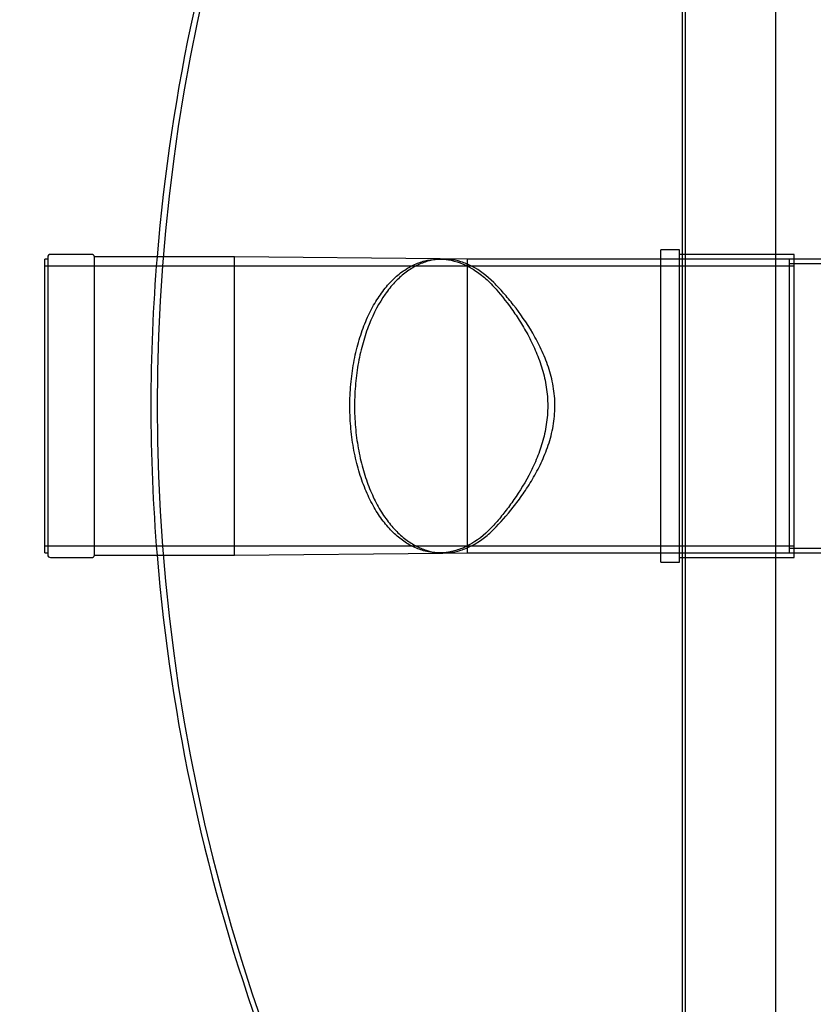
# Model space of a CAD drawing. Units: millimetres. Extents: x 0 to 420, y -1 to 296.
# Drawn here: x 39 to 57, y 108 to 130 of the extents above; entities that cross this region are included whole.
import ezdxf
from ezdxf.enums import TextEntityAlignment as Align
from ezdxf.lldxf.tags import DXFTag

# ---------------------------------------------------------------- set-up
doc = ezdxf.new("R2010")
doc.units = ezdxf.units.MM
for name, color, linetype in [('D315_SISEND_RASV', 7, 'Continuous'), ('Default', 7, 'Continuous'), ('PVC_POLV_315', 7, 'Continuous'), ('RASVAERALDAJA_NS', 7, 'Continuous')]:
    doc.layers.add(name, color=color, linetype=linetype)
doc.styles.add('SEACAD_Solid_Edge_ISO', font='seiso.ttf')
doc.styles.add('SEACAD_Solid_Edge_ISO1_Symbols', font='semeci1.ttf')
tags = doc.linetypes.add('HIDDEN2', pattern=[4.7625, 3.175, -1.5875]).pattern_tags.tags
tags[6:7] = [DXFTag(74, 4), DXFTag(75, 0), DXFTag(340, '0'), DXFTag(46, 0.0), DXFTag(50, 0.0), DXFTag(44, 0.0), DXFTag(45, 0.0)]
tags[4:5] = [DXFTag(74, 4), DXFTag(75, 0), DXFTag(340, '0'), DXFTag(46, 0.0), DXFTag(50, 0.0), DXFTag(44, 0.0), DXFTag(45, 0.0)]
doc.dimstyles.new('ISO', dxfattribs={"dimtxt": 3.5, "dimasz": 3.5, "dimexe": 1.75, "dimexo": 0, "dimgap": 0.875, "dimtad": 1, "dimdec": 1, "dimlfac": 47.619048, "dimtxsty": 'SEACAD_Solid_Edge_ISO', "dimblk1": '_SE_FILLED', "dimblk2": '_SE_FILLED', "dimsah": 1, "dimcen": 1.75, "dimadec": 0, "dimazin": 0, "dimtfac": 0.5, "dimtdec": 1, "dimtmove": 0, "dimatfit": 3, "dimfxl": 1, "dimarcsym": 0})

# ---------------------------------------------------------------- blocks, each defined once
blk = doc.blocks.new('SE1')
at = {"layer": 'D315_SISEND_RASV', "color": 7, "linetype": 'Continuous'}
for p, q in [((39.304, 118.467), (39.304, 125.082)), ((39.367, 125.082), (39.304, 125.082)), ((39.367, 125.124), (39.367, 118.425)), ((40.355, 125.187), (39.43, 125.187)), ((40.417, 118.414), (40.417, 125.134)), ((43.567, 125.134), (40.417, 125.134)), ((43.567, 118.414), (43.567, 125.134)), ((48.2, 125.088), (43.567, 125.134)), ((48.817, 118.624), (48.817, 124.926)), ((39.304, 118.467), (39.367, 118.467)), ((40.417, 118.414), (43.567, 118.414)), ((43.567, 118.414), (48.262, 118.461)), ((39.43, 118.362), (40.355, 118.362))]:
    blk.add_line(p, q, dxfattribs=at)
at = {"layer": 'D315_SISEND_RASV', "color": 7, "linetype": 'HIDDEN2'}
for p, q in [((48.817, 125.082), (48.2, 125.088)), ((48.817, 124.926), (48.817, 125.082)), ((56.167, 125.082), (48.817, 125.082)), ((56.167, 124.924), (39.304, 124.924)), ((39.304, 118.624), (56.167, 118.624)), ((48.817, 118.467), (48.817, 118.624)), ((48.262, 118.461), (48.817, 118.467)), ((48.817, 118.467), (56.167, 118.467))]:
    blk.add_line(p, q, dxfattribs=at)
at = {"layer": 'D315_SISEND_RASV', "color": 7, "linetype": 'Continuous'}
for centre, start, end in [((39.43, 125.124), 90, 180), ((40.355, 125.124), 9.5941, 90), ((39.43, 118.425), 180, 270), ((40.355, 118.425), 270, 350.4059)]:
    blk.add_arc(centre, 0.063, start, end, dxfattribs=at)
at = {"layer": 'PVC_POLV_315', "color": 7, "linetype": 'HIDDEN2'}
for p, q in [((53.164, 118.257), (53.164, 125.292)), ((53.584, 125.292), (53.164, 125.292)), ((53.584, 118.257), (53.584, 125.292)), ((56.062, 125.082), (53.164, 125.082)), ((56.167, 125.187), (53.584, 125.187)), ((56.062, 118.467), (56.062, 125.082)), ((56.167, 118.362), (56.167, 125.187)), ((56.954, 125.082), (56.167, 125.082)), ((56.954, 124.977), (56.062, 124.977)), ((53.164, 118.467), (56.062, 118.467)), ((56.062, 118.572), (56.954, 118.572)), ((56.167, 118.467), (56.954, 118.467)), ((53.164, 118.257), (53.584, 118.257)), ((53.584, 118.362), (56.167, 118.362))]:
    blk.add_line(p, q, dxfattribs=at)
at = {"layer": 'RASVAERALDAJA_NS', "color": 7, "linetype": 'Continuous'}
for p, q in [((53.647, 148.329), (53.647, 95.22)), ((55.747, 148.329), (55.747, 95.22))]:
    blk.add_line(p, q, dxfattribs=at)
at = {"layer": 'RASVAERALDAJA_NS', "color": 7, "linetype": 'HIDDEN2'}
for p, q in [((53.71, 148.182), (53.71, 95.367)), ((48.272, 125.082), (48.177, 125.082)), ((48.177, 118.467), (48.272, 118.467))]:
    blk.add_line(p, q, dxfattribs=at)
at = {"layer": 'RASVAERALDAJA_NS', "color": 7, "linetype": 'Continuous'}
for centre, start, end in [((83.685, 121.691), 144.7016, 175.2977), ((83.685, 121.857), 184.7023, 215.2984)]:
    blk.add_arc(centre, 42, start, end, dxfattribs=at)
at = {"layer": 'RASVAERALDAJA_NS', "color": 7, "linetype": 'HIDDEN2'}
for centre, start, end in [((83.832, 121.774), 145.0503, 214.9497), ((83.685, 121.691), 175.2977, 179.8866), ((83.685, 121.857), 180.1134, 184.7023)]:
    blk.add_arc(centre, 42, start, end, dxfattribs=at)
for points, knots in [([(48.177, 118.467), (48.07, 118.467), (47.964, 118.48), (47.815, 118.518), (47.771, 118.531), (47.684, 118.563), (47.641, 118.581), (47.514, 118.642), (47.431, 118.691), (47.268, 118.809), (47.189, 118.877), (47.074, 118.994), (47.035, 119.036), (46.961, 119.123), (46.924, 119.169), (46.818, 119.314), (46.751, 119.419), (46.657, 119.59), (46.626, 119.649), (46.567, 119.772), (46.539, 119.837), (46.458, 120.034), (46.41, 120.172), (46.325, 120.461), (46.289, 120.612), (46.244, 120.85), (46.231, 120.931), (46.208, 121.093), (46.198, 121.175), (46.175, 121.421), (46.167, 121.588), (46.166, 121.84), (46.168, 121.925), (46.175, 122.094), (46.181, 122.177), (46.202, 122.425), (46.224, 122.587), (46.268, 122.826), (46.284, 122.904), (46.32, 123.058), (46.339, 123.133), (46.402, 123.353), (46.45, 123.492), (46.53, 123.691), (46.558, 123.756), (46.617, 123.881), (46.647, 123.94), (46.741, 124.113), (46.808, 124.219), (46.914, 124.366), (46.951, 124.413), (47.025, 124.502), (47.063, 124.543), (47.179, 124.662), (47.258, 124.731), (47.38, 124.821), (47.422, 124.849), (47.506, 124.9), (47.549, 124.923), (47.677, 124.985), (47.763, 125.017), (47.938, 125.062), (48.026, 125.076), (48.136, 125.081), (48.156, 125.082), (48.177, 125.082)], [0.1498821, 0.1498821, 0.1498821, 0.1498821, 0.1875, 0.1875, 0.203125, 0.203125, 0.21875, 0.21875, 0.25, 0.25, 0.28125, 0.28125, 0.296875, 0.296875, 0.3125, 0.3125, 0.34375, 0.34375, 0.359375, 0.359375, 0.375, 0.375, 0.40625, 0.40625, 0.4375, 0.4375, 0.453125, 0.453125, 0.46875, 0.46875, 0.5, 0.5, 0.515625, 0.515625, 0.53125, 0.53125, 0.5625, 0.5625, 0.578125, 0.578125, 0.59375, 0.59375, 0.625, 0.625, 0.640625, 0.640625, 0.65625, 0.65625, 0.6875, 0.6875, 0.703125, 0.703125, 0.71875, 0.71875, 0.75, 0.75, 0.765625, 0.765625, 0.78125, 0.78125, 0.8125, 0.8125, 0.84375, 0.84375, 0.8510265, 0.8510265, 0.8510265, 0.8510265]), ([(49.406, 124.551), (49.25, 124.709), (49.087, 124.829), (48.837, 124.959), (48.752, 124.994), (48.581, 125.047), (48.493, 125.065), (48.234, 125.093), (48.063, 125.076), (47.809, 124.999), (47.724, 124.964), (47.56, 124.876), (47.48, 124.824), (47.324, 124.702), (47.248, 124.632), (47.137, 124.514), (47.101, 124.472), (47.029, 124.384), (46.994, 124.337), (46.824, 124.094), (46.703, 123.869), (46.548, 123.477), (46.502, 123.34), (46.422, 123.056), (46.388, 122.908), (46.345, 122.677), (46.333, 122.598), (46.311, 122.438), (46.302, 122.358), (46.28, 122.117), (46.273, 121.954), (46.272, 121.709), (46.273, 121.627), (46.28, 121.462), (46.285, 121.38), (46.306, 121.137), (46.327, 120.979), (46.382, 120.669), (46.416, 120.517), (46.496, 120.229), (46.541, 120.091), (46.643, 119.831), (46.699, 119.706), (46.819, 119.477), (46.883, 119.371), (46.985, 119.224), (47.019, 119.178), (47.091, 119.088), (47.127, 119.045), (47.239, 118.925), (47.315, 118.854), (47.472, 118.73), (47.552, 118.677), (47.676, 118.61), (47.718, 118.59), (47.802, 118.555), (47.844, 118.539), (48.056, 118.473), (48.227, 118.456), (48.489, 118.482), (48.575, 118.5), (48.747, 118.552), (48.832, 118.587), (49, 118.674), (49.083, 118.726), (49.247, 118.848), (49.328, 118.918), (49.406, 118.997)], [0, 0, 0, 0, 0.0625, 0.0625, 0.09375, 0.09375, 0.125, 0.125, 0.1875, 0.1875, 0.21875, 0.21875, 0.25, 0.25, 0.28125, 0.28125, 0.296875, 0.296875, 0.3125, 0.3125, 0.375, 0.375, 0.40625, 0.40625, 0.4375, 0.4375, 0.453125, 0.453125, 0.46875, 0.46875, 0.5, 0.5, 0.515625, 0.515625, 0.53125, 0.53125, 0.5625, 0.5625, 0.59375, 0.59375, 0.625, 0.625, 0.65625, 0.65625, 0.6875, 0.6875, 0.703125, 0.703125, 0.71875, 0.71875, 0.75, 0.75, 0.78125, 0.78125, 0.796875, 0.796875, 0.8125, 0.8125, 0.875, 0.875, 0.90625, 0.90625, 0.9375, 0.9375, 0.96875, 0.96875, 1, 1, 1, 1]), ([(49.406, 118.997), (49.55, 119.142), (49.698, 119.309), (49.919, 119.59), (49.992, 119.689), (50.1, 119.846), (50.136, 119.9), (50.207, 120.011), (50.243, 120.069), (50.346, 120.244), (50.411, 120.365), (50.53, 120.619), (50.585, 120.752), (50.678, 121.031), (50.715, 121.174), (50.754, 121.394), (50.764, 121.468), (50.778, 121.619), (50.781, 121.695), (50.782, 121.921), (50.768, 122.071), (50.73, 122.292), (50.714, 122.366), (50.678, 122.51), (50.657, 122.58), (50.588, 122.787), (50.534, 122.919), (50.445, 123.111), (50.413, 123.174), (50.348, 123.297), (50.315, 123.356), (50.145, 123.647), (49.999, 123.856), (49.775, 124.142), (49.7, 124.232), (49.552, 124.4), (49.478, 124.479), (49.406, 124.551)], [0, 0, 0, 0, 0.125, 0.125, 0.1875, 0.1875, 0.21875, 0.21875, 0.25, 0.25, 0.3125, 0.3125, 0.375, 0.375, 0.4375, 0.4375, 0.46875, 0.46875, 0.5, 0.5, 0.5625, 0.5625, 0.59375, 0.59375, 0.625, 0.625, 0.6875, 0.6875, 0.71875, 0.71875, 0.75, 0.75, 0.875, 0.875, 0.9375, 0.9375, 1, 1, 1, 1])]:
    blk.add_open_spline(points, degree=3, knots=knots, dxfattribs=at)
at = {"layer": 'RASVAERALDAJA_NS', "color": 7, "linetype": 'Continuous'}
for points, knots in [([(48.177, 125.082), (48.246, 125.082), (48.315, 125.076), (48.561, 125.037), (48.736, 124.973), (48.995, 124.821), (49.08, 124.761), (49.247, 124.623), (49.328, 124.545), (49.406, 124.457)], [0.8510265, 0.8510265, 0.8510265, 0.8510265, 0.875, 0.875, 0.9375, 0.9375, 0.96875, 0.96875, 1, 1, 1, 1]), ([(49.406, 124.457), (49.539, 124.31), (49.673, 124.143), (49.873, 123.865), (49.939, 123.767), (50.036, 123.612), (50.068, 123.558), (50.131, 123.45), (50.162, 123.395), (50.251, 123.226), (50.307, 123.109), (50.384, 122.925), (50.409, 122.863), (50.455, 122.735), (50.476, 122.67), (50.535, 122.471), (50.566, 122.336), (50.598, 122.129), (50.606, 122.058), (50.617, 121.916), (50.62, 121.845), (50.62, 121.633), (50.609, 121.493), (50.577, 121.285), (50.564, 121.215), (50.533, 121.079), (50.516, 121.012), (50.458, 120.815), (50.412, 120.688), (50.309, 120.443), (50.252, 120.324), (50.073, 119.985), (49.942, 119.781), (49.742, 119.501), (49.674, 119.412), (49.54, 119.244), (49.473, 119.165), (49.406, 119.091)], [0, 0, 0, 0, 0.125, 0.125, 0.1875, 0.1875, 0.21875, 0.21875, 0.25, 0.25, 0.3125, 0.3125, 0.34375, 0.34375, 0.375, 0.375, 0.4375, 0.4375, 0.46875, 0.46875, 0.5, 0.5, 0.5625, 0.5625, 0.59375, 0.59375, 0.625, 0.625, 0.6875, 0.6875, 0.75, 0.75, 0.875, 0.875, 0.9375, 0.9375, 1, 1, 1, 1]), ([(49.406, 119.091), (49.249, 118.916), (49.085, 118.781), (48.83, 118.63), (48.743, 118.588), (48.611, 118.539), (48.566, 118.525), (48.477, 118.501), (48.433, 118.491), (48.318, 118.472), (48.247, 118.467), (48.177, 118.467)], [0, 0, 0, 0, 0.0625, 0.0625, 0.09375, 0.09375, 0.109375, 0.109375, 0.125, 0.125, 0.1498821, 0.1498821, 0.1498821, 0.1498821])]:
    blk.add_open_spline(points, degree=3, knots=knots, dxfattribs=at)
blk = doc.blocks.new('DMBLK17')
at = {"layer": 'Default', "linetype": 'Continuous'}
for points in [[(34.297, 144.524), (35.463, 144.524), (34.88, 148.024)], [(34.297, 99.024), (34.88, 95.524), (35.463, 99.024)]]:
    blk.add_hatch(color=7, dxfattribs=at).paths.add_polyline_path(points)
at = {"layer": 'Default', "color": 7, "linetype": 'Continuous'}
for p, q in [((53.647, 148.024), (33.13, 148.024)), ((34.88, 148.024), (34.88, 95.524)), ((53.647, 95.524), (33.13, 95.524))]:
    blk.add_line(p, q, dxfattribs=at)
for s, style, p in [('2500', 'SEACAD_Solid_Edge_ISO', (30.505, 120.812)), ('O', 'SEACAD_Solid_Edge_ISO1_Symbols', (30.505, 114.464))]:
    blk.add_text(s, height=3.5, rotation=90, dxfattribs=dict(at, style=style)).set_placement(p, align=Align.TOP_LEFT)
blk = doc.blocks.new('_SE_FILLED')
at = {"color": 0}
blk.add_line((0, 0), (-1, 0), dxfattribs=at)
blk.add_solid([(0, 0), (-1, -0.1665), (-1, 0.1665), (0, 0)], dxfattribs=at)

msp = doc.modelspace()

# ---------------------------------------------------------------- block references
at = {"layer": 'Default'}
msp.add_blockref('SE1', (0, 0), dxfattribs=at)

# ---------------------------------------------------------------- dimensions: what is measured, and where the dimension line sits
at = {"layer": 'Default', "color": 7, "linetype": 'Continuous'}
dim = msp.add_linear_dim(base=(34.8799, 148.0242), p1=(53.6466, 148.0242), p2=(53.6466, 95.5242), angle=270, text='\\A1;%%C <>', dimstyle='ISO', dxfattribs=at)
dim.commit()
dim.dimension.update_dxf_attribs({"geometry": 'DMBLK17', "text_midpoint": (34.8799, 121.7742), "dimtype": 161})

doc.saveas('drawing.dxf')
